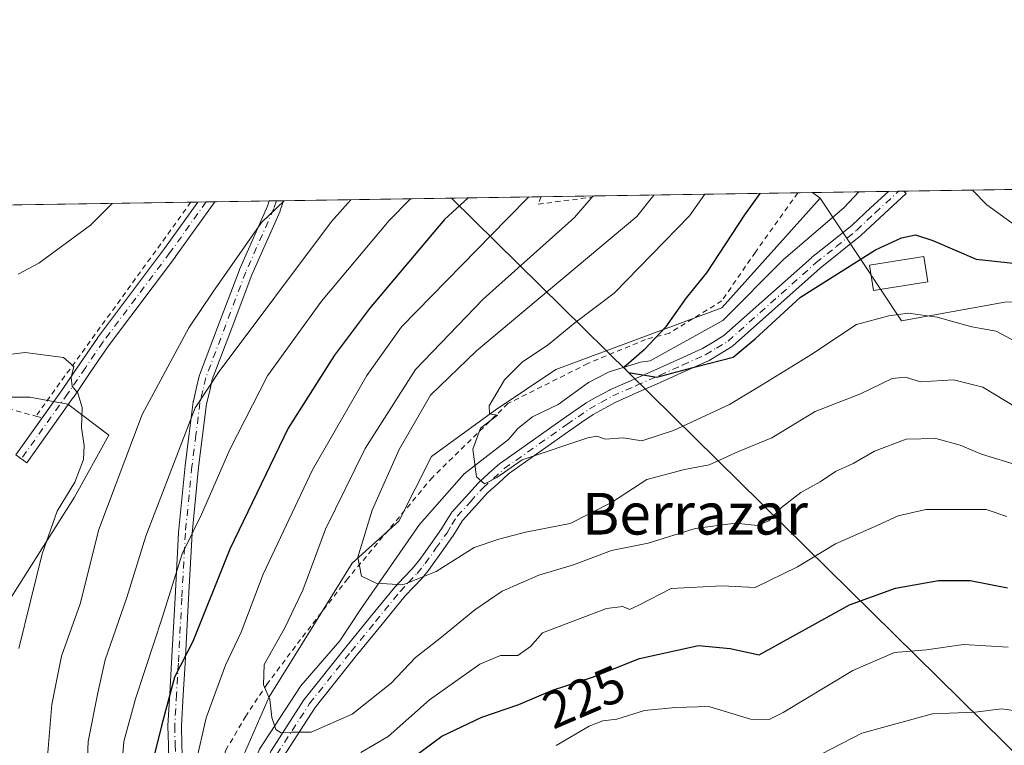
# Model space of a CAD drawing. Units: metres. Extents: x 603373 to 606798, y 4773170 to 4775536.
# Drawn here: x 604458 to 604647, y 4775397 to 4775536 of the extents above; entities that cross this region are included whole.
import ezdxf
from ezdxf.enums import TextEntityAlignment as Align

# ---------------------------------------------------------------- set-up
doc = ezdxf.new("R2010")
doc.units = ezdxf.units.M
doc.header["$MEASUREMENT"] = 0
doc.linetypes.add('DGN Style 2', pattern=[1.6480167562047852, 0.988810053722871, -0.6592067024819142])
doc.linetypes.add('DGN Style 4', pattern=[2.6384748266838614, 1.318413404963828, -0.6592067024819142, 0.001648016756204785, -0.6592067024819142])
for name, color, linetype, lineweight in [('Alambrada', 7, 'DGN Style 2', 0), ('Arbolado forestal CxS', 92, 'Continuous', 0), ('Camino Cxs', 7, 'Continuous', 0), ('Camino eje', 30, 'DGN Style 4', 13), ('Comarca CxS', 21, 'Continuous', 0), ('Comunidad Autónoma CxS', 142, 'Continuous', 0), ('Corriente natural lineal', 142, 'Continuous', 13), ('Curva de nivel maestra', 30, 'Continuous', 30), ('Curva de nivel normal', 30, 'Continuous', 0), ('Edificación Cxs', 1, 'Continuous', 13), ('Municipio CxS', 4, 'Continuous', 0), ('Pastizal CxS', 92, 'Continuous', 0), ('Prado CxS', 92, 'Continuous', 0), ('Provincia CxS', 1, 'Continuous', 0), ('Rótulo de curva de nivel directora', 7, 'Continuous', 0), ('Tendido', 6, 'Continuous', 0), ('Texto cartográfico', 7, 'Continuous', 0)]:
    doc.layers.add(name, color=color, linetype=linetype, lineweight=lineweight)
doc.styles.add('Style-Arial', font='txt')

# ---------------------------------------------------------------- blocks, each defined once
blk = doc.blocks.new('*U12')
at = {"layer": 'Arbolado forestal CxS', "color": 92, "linetype": 'Continuous', "lineweight": 0}
blk.add_polyline3d([(604647.1974999999, 4775481.8795, 202.4100999999937), (604627.3060999997, 4775478.280900001, 205.0825999999943), (604611.7100999998, 4775501.7959, 197.0727999999945), (604610.2116, 4775502.8979, 197.8570999999938), (604660.2789000003, 4775503.669500001, 204.4514999999956), (604656.3085000003, 4775486.571699999, 198.864499999996), (604658.9830999998, 4775482.1897, 199.8545000000013)], close=True, dxfattribs=at)
blk.add_polyline3d([(604450.0674999999, 4775463.6501, 245.7464999999939), (604459.9754999997, 4775463.6501, 246.1068999999989), (604467.2417000001, 4775462.3281, 245.6977999999945), (604475.1672999999, 4775456.381300001, 243.5445999999938), (604468.5625, 4775444.4871, 245.3181999999942), (604456.0122999996, 4775424.6633, 248.5426000000007)], dxfattribs=at)
blk = doc.blocks.new('*U22')
at = {"layer": 'Prado CxS', "color": 92, "linetype": 'Continuous', "lineweight": 0}
for points in [[(604456.0122999996, 4775424.6633, 248.5426000000007), (604468.5625, 4775444.4871, 245.3181999999942), (604475.1672999999, 4775456.381300001, 243.5445999999938), (604467.2417000001, 4775462.3281, 245.6977999999945), (604459.9754999997, 4775463.6501, 246.1068999999989), (604450.0674999999, 4775463.6501, 245.7464999999939)], [(604398.9278999995, 4775499.642000001, 218.1128999999928), (604610.2116, 4775502.8979, 197.8570999999938), (604611.7100999998, 4775501.7959, 197.0727999999945), (604592.8591, 4775480.801899999, 199.2948999999935), (604560.9672999998, 4775468.9409, 204.7887999999948), (604549.3004999999, 4775461.1601, 205.7804999999935), (604537.0667000003, 4775452.2773, 208.3752999999997), (604530.8224999999, 4775439.8463, 209.1478999999963), (604521.8627000004, 4775431.7751, 212.3359000000055), (604505.9146999996, 4775406.143300001, 215.4983999999968), (604492.5105, 4775375.454500001, 221.0231000000058), (604492.4024999999, 4775375.437700001, 221.1006000000052), (604483.7538999999, 4775385.677300001, 227.0776999999944), (604483.7538999999, 4775392.284299999, 227.317200000005), (604475.2008999997, 4775391.967499999, 233.4928999999975), (604461.0251000002, 4775390.077500001, 242.7946999999986), (604450.0670999996, 4775393.6063, 249.5959000000003)]]:
    blk.add_polyline3d(points, dxfattribs=at)
blk = doc.blocks.new('*U25')
at = {"layer": 'Pastizal CxS', "color": 92, "linetype": 'Continuous', "lineweight": 0}
blk.add_polyline3d([(604451.4798999997, 4775368.943700001, 248.8510999999999), (604492.4024999999, 4775375.437700001, 221.1006000000052), (604492.5105, 4775375.454500001, 221.0231000000058), (604505.9146999996, 4775406.143300001, 215.4983999999968), (604521.8627000004, 4775431.7751, 212.3359000000055), (604530.8224999999, 4775439.8463, 209.1478999999963), (604537.0667000003, 4775452.2773, 208.3752999999997), (604549.3004999999, 4775461.1601, 205.7804999999935), (604560.9672999998, 4775468.9409, 204.7887999999948), (604592.8591, 4775480.801899999, 199.2948999999935), (604611.7100999998, 4775501.7959, 197.0727999999945), (604627.3060999997, 4775478.280900001, 205.0825999999943), (604647.1974999999, 4775481.8795, 202.4100999999937)], dxfattribs=at)
blk = doc.blocks.new('*U32')
at = {"layer": 'Camino Cxs', "color": 7, "linetype": 'Continuous', "lineweight": 0}
for points in [[(604501.2911, 4775377.210100001, 220.776199999993), (604501.1772999996, 4775377.044299999, 220.9134000000049), (604500.7741, 4775376.544500001, 221.380799999999), (604500.7133, 4775376.475299999, 221.4521999999997), (604499.8783, 4775375.5953, 222.5062999999937), (604499.7225000003, 4775375.455700001, 222.7062000000006), (604499.5462999997, 4775375.342900001, 222.8966999999975), (604498.4763000002, 4775374.7729, 224.0607000000018), (604498.2855000002, 4775374.689900001, 224.2670999999973), (604498.0837000003, 4775374.638499999, 224.4467000000004), (604497.8762999997, 4775374.620100001, 224.5917000000045), (604496.1206999999, 4775374.6053, 226.0813999999955), (604495.9493000006, 4775374.615700001, 226.2223999999987), (604495.7807, 4775374.6489, 226.329899999997), (604495.6179000001, 4775374.7039, 226.4021999999968), (604495.4638999999, 4775374.780099999, 226.4372000000003), (604493.8174999999, 4775375.735900001, 226.5776999999944), (604493.6435000002, 4775375.856699999, 226.5602000000072), (604493.4914999995, 4775376.0043, 226.4847000000009), (604493.3655000003, 4775376.174699999, 226.3533000000025), (604492.8492999999, 4775377.0067, 225.6128999999928), (604490.5027000001, 4775380.819300001, 223.837400000004), (604488.8722999999, 4775383.475099999, 223.1828999999998), (604488.7927000001, 4775383.6261, 223.2163), (604488.7336999997, 4775383.7861, 223.2284000000073), (604487.3460999997, 4775388.4735, 223.2554999999993), (604487.3123000005, 4775388.616900001, 223.2804000000033), (604487.3051000005, 4775388.6623, 223.2853999999934), (604486.9773000004, 4775391.0023, 223.5102999999945), (604486.6870999997, 4775393.1349, 223.8463000000047), (604486.6756999996, 4775393.276699999, 223.882500000007), (604486.5805000003, 4775396.962099999, 224.650999999998), (604486.4905000003, 4775400.5527, 225.601800000004), (604486.4901000002, 4775400.585100001, 225.610400000005), (604486.4923, 4775400.660300001, 225.6278000000021), (604486.8422999998, 4775406.7105, 226.4043999999994), (604487.1923000002, 4775412.717900001, 227.5372999999963), (604487.8620999996, 4775425.170299999, 230.1707000000024), (604488.5371000003, 4775437.645300001, 232.4765000000043), (604488.5415000003, 4775437.703299999, 232.4873999999982), (604489.8065, 4775450.4783, 235.8475000000035), (604489.8104999998, 4775450.513499999, 235.8607000000048), (604490.5805000003, 4775456.5931, 238.0108000000037), (604491.3552999999, 4775462.742699999, 242.438599999994), (604491.3649000004, 4775462.8059, 242.4545999999973), (604491.3788999999, 4775462.874299999, 242.4695999999967), (604491.9241000004, 4775465.2203, 243.0522999999957), (604492.4993000003, 4775467.681100001, 243.8203000000067), (604492.5465000002, 4775467.837300001, 243.769100000005), (604496.3942999998, 4775478.0101, 241.2826999999961), (604500.2093000002, 4775488.090299999, 244.0130000000063), (604500.2367000004, 4775488.1567, 243.986699999994), (604505.6196999997, 4775500.3057, 241.4983000000066), (604505.9402999999, 4775501.291099999, 241.5791000000027), (604508.6875, 4775501.3334, 241.1278000000021), (604508.5516999997, 4775500.913899999, 241.0157999999938), (604508.0713000001, 4775499.437899999, 240.6554999999935), (604508.0566999996, 4775499.395500001, 240.6459999999934), (604508.0236999998, 4775499.3135, 240.6284000000014), (604502.6283, 4775487.136499999, 242.6858999999968), (604498.8261000002, 4775477.090100001, 240.2949999999983), (604495.0115, 4775467.005700001, 240.2216999999946), (604494.4562999997, 4775464.630100001, 239.726999999999), (604493.9265000002, 4775462.351100001, 239.2946999999986), (604493.1599000003, 4775456.267300001, 235.3331999999937), (604492.3920999998, 4775450.204299999, 233.2823999999964), (604491.1316999998, 4775437.4759, 230.9686999999976), (604490.4583000002, 4775425.030099999, 228.623900000006), (604489.7880999995, 4775412.5723, 225.8733999999968), (604489.4379000004, 4775406.559900001, 224.6110000000044), (604489.0910999998, 4775400.563899999, 223.726999999999), (604489.1797000002, 4775397.028100001, 222.8619000000035), (604489.2729000002, 4775393.414899999, 222.1695000000036), (604489.5528999995, 4775391.358100001, 221.8242999999929), (604489.8664999995, 4775389.1187, 221.5752000000066), (604491.1778999995, 4775384.688899999, 220.9888000000064), (604492.7176999999, 4775382.1809, 220.3956000000035), (604495.0610999997, 4775378.373500001, 222.6377999999968), (604495.4036999998, 4775377.8213, 222.6450000000041), (604496.4600999998, 4775377.208100001, 222.2881999999954), (604497.5352999996, 4775377.217300001, 221.3956000000035), (604498.1375000002, 4775377.538100001, 220.954700000002), (604498.7911, 4775378.2269, 220.8972000000067), (604499.0417, 4775378.537699999, 220.8763000000035), (604502.7263000002, 4775387.0847, 220.2875000000058), (604502.7583, 4775387.1533, 220.2796999999992), (604503.3925000001, 4775388.4165, 220.0877000000037), (604503.9999000002, 4775389.636299999, 219.7929000000004), (604505.0702999998, 4775392.539100001, 218.8325999999943), (604506.1799, 4775395.558499999, 218.6343000000052), (604506.2742999997, 4775395.7601, 218.5519000000059), (604506.3073000005, 4775395.814099999, 218.5197000000044), (604512.5922999998, 4775405.569300001, 215.7810999999929), (604512.6693000002, 4775405.676300001, 215.9305000000022), (604520.6379000006, 4775415.655900001, 225.4627999999939), (604525.3268999998, 4775421.420700001, 225.9214000000065), (604530.0482999999, 4775427.2183, 221.5175000000018), (604530.1067000004, 4775427.284499999, 221.4925999999978), (604531.7481000006, 4775429.015900001, 219.9986999999965), (604533.3579000002, 4775430.7039, 217.6122000000032), (604534.8246999999, 4775432.517300001, 216.9190999999992), (604536.8914999999, 4775435.4147, 219.9682999999932), (604538.9911000002, 4775438.3639, 222.2710999999981), (604539.9244999997, 4775439.878900001, 221.8469000000041), (604540.9156999999, 4775441.4757, 221.4177999999956), (604541.0242999997, 4775441.625700001, 221.4100999999937), (604541.0573000005, 4775441.6635, 221.4198999999935), (604543.5926999999, 4775444.458900001, 222.5709000000061), (604546.0330999997, 4775447.144300001, 222.5151999999944), (604546.1255000001, 4775447.236300001, 222.5084999999963), (604548.1250999998, 4775449.0361, 220.7356), (604550.2046999997, 4775450.910700001, 216.4140999999945), (604550.2395000001, 4775450.9409, 216.3579999999929), (604550.3265000005, 4775451.007900001, 216.2271000000037), (604562.3617000004, 4775459.486500001, 220.1882000000041), (604564.5126999998, 4775460.970699999, 214.7333000000072), (604566.7083000002, 4775462.481100001, 210.649900000004), (604566.8047000002, 4775462.541300001, 210.5004999999946), (604568.9933000002, 4775463.756300001, 209.0816999999952), (604571.2521000003, 4775465.015699999, 207.9501000000018), (604571.3635, 4775465.070900001, 207.8868999999977), (604575.8833, 4775467.0507, 205.2897999999986), (604580.3570999998, 4775469.0131, 208.9967000000033), (604584.7459000006, 4775470.990300001, 209.9437999999937), (604589.1299000002, 4775472.9683, 207.5540000000037), (604591.1442999998, 4775474.183499999, 205.9603000000061), (604593.2515000004, 4775475.4517, 205.6729999999952), (604610.0311000004, 4775490.376499999, 203.0044000000053), (604610.0595000006, 4775490.400900001, 202.9789000000019), (604610.0831000004, 4775490.420299999, 202.9573999999993), (604613.9833000004, 4775493.5405, 203.6015000000043), (604617.8539000005, 4775496.634099999, 212.2832000000053), (604621.4101, 4775499.962300001, 213.4290000000037), (604624.8355, 4775503.123299999, 212.0190000000002), (604627.7860000003, 4775503.1687, 211.3435999999929), (604628.2149, 4775502.7039, 211.3187000000034), (604623.1801000005, 4775498.0579, 214.2667999999976), (604619.5935000004, 4775494.7009, 213.1723999999958), (604619.5406999999, 4775494.654300001, 213.1111999999994), (604619.5169000002, 4775494.634500001, 213.0835999999981), (604615.6070999998, 4775491.5099, 205.8467999999993), (604611.7336999997, 4775488.4111, 201.6379000000015), (604594.8891000003, 4775473.428900001, 205.0801000000065), (604594.8607000001, 4775473.404300001, 205.0739000000031), (604594.6955000004, 4775473.2863, 205.0391999999993), (604592.4861000003, 4775471.956700001, 204.4728999999934), (604590.3958999999, 4775470.695699999, 206.9005000000034), (604590.2698999997, 4775470.630100001, 207.0657000000065), (604585.8145000003, 4775468.619899999, 212.0246000000043), (604581.4133000001, 4775466.6373, 212.4909000000043), (604576.9271, 4775464.669500001, 207.2810000000027), (604572.4638999999, 4775462.714500001, 211.0166000000027), (604570.2571, 4775461.484099999, 211.5706999999966), (604568.1305000001, 4775460.303900001, 211.0495999999985), (604565.9877000004, 4775458.829500001, 214.2400000000052), (604563.8487, 4775457.353700001, 220.4735999999975), (604551.8876999998, 4775448.927300001, 215.9872999999934), (604549.8652999997, 4775447.1041, 220.5672999999952), (604547.9133000001, 4775445.3475, 226.2534000000014), (604545.5176999997, 4775442.711300001, 227.6006000000052), (604543.0625, 4775440.0043, 227.3160999999964), (604542.1359000001, 4775438.511499999, 228.6147000000055), (604541.1819000002, 4775436.963099999, 228.1836000000039), (604541.1343, 4775436.8913, 228.0840000000026), (604539.0088999998, 4775433.9057, 224.2535999999964), (604536.9184999998, 4775430.975299999, 221.3496000000014), (604536.8709000006, 4775430.912500001, 221.3113000000012), (604535.3384999996, 4775429.0185, 221.4459999999963), (604535.2758999999, 4775428.947899999, 221.5022000000026), (604533.6322999997, 4775427.224500001, 224.0028000000021), (604532.0273000002, 4775425.531300001, 225.4631999999983), (604527.3435000004, 4775419.7795, 232.321299999996), (604522.6623000001, 4775414.024499999, 230.1110999999946), (604514.7423, 4775404.1055, 220.0354999999981), (604508.5708999997, 4775394.526699999, 217.440499999997), (604507.5100999996, 4775391.641100001, 217.9621000000043), (604506.4149000002, 4775388.670499999, 219.4489999999932), (604506.3589000005, 4775388.5405, 219.5041999999958), (604505.7178999997, 4775387.253699999, 220.0169000000024), (604505.0988999996, 4775386.0209, 220.4505999999965), (604501.3589000005, 4775377.3455, 220.6723999999958)], [(604468.3280999997, 4775463.579500001, 247.497000000003), (604459.3831000002, 4775451.0547, 249.6858000000066), (604457.2673000004, 4775452.5657, 248.8225999999995), (604466.2037000004, 4775465.078700001, 246.3552999999956), (604469.5705000004, 4775470.026699999, 245.5022999999928), (604472.9556999998, 4775474.996900001, 244.4008999999933), (604472.9907000001, 4775475.0459, 244.3965999999928), (604485.8268999998, 4775492.1391, 243.0976999999984), (604492.2325999998, 4775501.0799, 243.1872000000003), (604495.4665999999, 4775501.129699999, 243.1907999999967), (604487.9319000002, 4775490.613100001, 243.4882000000071), (604487.9146999996, 4775490.589500001, 243.480899999995), (604475.0877, 4775473.508500001, 244.7513000000035), (604471.7197000004, 4775468.5635, 246.7523999999976), (604468.3448999999, 4775463.603900001, 247.4970999999932)]]:
    blk.add_polyline3d(points, close=True, dxfattribs=at)

msp = doc.modelspace()

# ---------------------------------------------------------------- linework, layer by layer
at = {"layer": 'Alambrada', "color": 7, "linetype": 'DGN Style 2', "lineweight": 0, "extrusion": (0.04938201549344381, 0.06806359442122527, 0.9964581093353941), "elevation": 355130.6734290727, "flags": 128}
msp.add_lwpolyline([(2315121.328540431, -4205343.641173018), (2315121.328540431, -4205292.733012287)], dxfattribs=at)
at = {"layer": 'Alambrada', "color": 7, "linetype": 'DGN Style 2', "lineweight": 0, "extrusion": (0.1659339303281663, -0.04505490821488132, 0.9851070936764166), "elevation": -114613.9134859313, "flags": 128}
msp.add_lwpolyline([(4766987.15721365, 658094.6931821682), (4766987.15721365, 658093.1048548681)], dxfattribs=at)
at = {"layer": 'Alambrada', "color": 7, "linetype": 'DGN Style 2', "lineweight": 0}
for points in [[(604607.4233999997, 4775502.855000001, 201.1245000000054), (604607.4200999998, 4775502.850099999, 201.125), (604599.2801000001, 4775491.470100001, 208.8776000000071), (604592.8201000001, 4775482.110099999, 210.2692999999999), (604582.7801000001, 4775475.9301, 206.0593999999983), (604578.2100999998, 4775474.720100001, 203.6704999999929), (604567.1001000004, 4775470.100099999, 204.7529000000068), (604551.7600999996, 4775462.4301, 206.1199999999953), (604537.2801000001, 4775448.2601, 209.4501000000018), (604521.0100999996, 4775428.8301, 213.096000000005), (604511.9600999998, 4775417.1801, 214.2997999999934), (604505.5500999996, 4775408.630100001, 215.9263999999966), (604501.4200999998, 4775402.460100001, 220.5200999999943), (604497.5701000001, 4775395.890100001, 221.7845999999991), (604496.7200999996, 4775392.1501, 219.1542000000045), (604495.4600999998, 4775384.050100001, 220.4566999999952), (604494.1501000002, 4775379.2601, 222.6230999999971)], [(604558.1218999998, 4775502.0952, 232.3439000000071), (604558.1201, 4775502.090100001, 232.3288999999932), (604557.6001000004, 4775500.6601, 228.2572999999975), (604567.8901000004, 4775502.030099999, 231.7747999999993), (604568.4200999998, 4775502.2401, 230.8561999999947), (604568.4537000004, 4775502.2544, 230.797900000005)], [(604410.5784, 4775499.821599999, 223.2143000000069), (604410.5701000001, 4775499.8101, 223.206600000005), (604401.0500999996, 4775486.630100001, 231.5216999999975), (604390.1601, 4775474.920100001, 235.1891999999934), (604382.6700999998, 4775469.6601, 237.5282000000007), (604381.1401000004, 4775468.7601, 238.1668999999966), (604379.1501000002, 4775464.590100001, 236.8779000000068), (604379.1700999998, 4775463.1501, 235.5239000000001), (604379.7600999996, 4775461.2301, 236.8555999999953), (604380.8901000004, 4775459.970100001, 238.1947999999975), (604386.8300999999, 4775460.0601, 238.2174999999988), (604397.5000999998, 4775461.290100001, 239.6818999999959), (604399.9401000004, 4775461.520099999, 239.0987000000023), (604407.6700999998, 4775462.190099999, 239.1103000000003), (604423.8000999996, 4775463.590100001, 248.3819999999978), (604435.3000999996, 4775463.920100001, 248.8638999999966), (604447.8101000005, 4775463.630100001, 247.7681000000011), (604461.1300999997, 4775460.0001, 247.0669999999955)]]:
    msp.add_polyline3d(points, dxfattribs=at)
at = {"layer": 'Arbolado forestal CxS', "color": 92, "linetype": 'Continuous', "lineweight": 0, "extrusion": (-0.09344707233791193, -0.001439600717197912, 0.9956232079563274), "elevation": -63178.63851194493, "flags": 128}
msp.add_lwpolyline([(-4765623.084259858, 675158.2800139604), (-4765623.084259858, 675163.9724007645)], dxfattribs=at)
at = {"layer": 'Arbolado forestal CxS', "color": 92, "linetype": 'Continuous', "lineweight": 0, "extrusion": (-0.008820343057807675, -0.0001357323921265317, 0.9999610908055674), "elevation": -5783.732415204683, "flags": 128}
msp.add_lwpolyline([(604603.0572060931, 4775502.382250377), (604605.0067819675, 4775502.412250377)], dxfattribs=at)
at = {"layer": 'Arbolado forestal CxS', "color": 92, "linetype": 'Continuous', "lineweight": 0, "extrusion": (0.02366172960574113, 0.0003639902466570907, 0.9997199558192111), "elevation": 16242.17816385692, "flags": 128}
msp.add_lwpolyline([(4765638.297093457, -677813.9627658492), (4765638.297093457, -677814.9642647557)], dxfattribs=at)
at = {"layer": 'Arbolado forestal CxS', "color": 92, "linetype": 'Continuous', "lineweight": 0, "extrusion": (0.1602565181620813, 0.002469167708611181, 0.9870723132564266), "elevation": 108881.9670136417, "flags": 128}
msp.add_lwpolyline([(4765621.676493319, -669328.0710181022), (4765621.676493319, -669341.4336310956)], dxfattribs=at)
at = {"layer": 'Arbolado forestal CxS', "color": 92, "linetype": 'Continuous', "lineweight": 0, "extrusion": (-0.4276581132429313, -0.006590568484246278, 0.9039165351870441), "elevation": -289876.3509157751, "flags": 128}
msp.add_lwpolyline([(-4765619.480796768, 613079.0050304717), (-4765619.480796769, 613100.3641841926)], dxfattribs=at)
at = {"layer": 'Arbolado forestal CxS', "color": 92, "linetype": 'Continuous', "lineweight": 0, "extrusion": (0.3130048640982253, -0.2301745918825389, 0.921437796219885), "elevation": -909771.1804270414, "flags": 128}
msp.add_lwpolyline([(4205437.720803441, 2158145.373090281), (4205437.720803441, 2158143.354177341)], dxfattribs=at)
at = {"layer": 'Arbolado forestal CxS', "color": 92, "linetype": 'Continuous', "lineweight": 0, "extrusion": (0.1026884557531164, 0.001583244101221646, 0.9947123073497965), "elevation": 69844.08663743372, "flags": 128}
msp.add_lwpolyline([(4765614.665914073, -674551.8026329085), (4765614.665914072, -674560.8084172737)], dxfattribs=at)
at = {"layer": 'Arbolado forestal CxS', "color": 92, "linetype": 'Continuous', "lineweight": 0}
for points in [[(604611.7100999998, 4775501.7959, 197.0727999999945), (604627.3060999997, 4775478.280900001, 205.0825999999943), (604647.1974999999, 4775481.8795, 202.4100999999937), (604658.9830999998, 4775482.1897, 199.8545000000013)], [(604450.0674999999, 4775463.6501, 245.7464999999939), (604459.9754999997, 4775463.6501, 246.1068999999989), (604467.2417000001, 4775462.3281, 245.6977999999945), (604475.1672999999, 4775456.381300001, 243.5445999999938), (604468.5625, 4775444.4871, 245.3181999999942), (604456.0122999996, 4775424.6633, 248.5426000000007)]]:
    msp.add_polyline3d(points, dxfattribs=at)
at = {"layer": 'Camino Cxs', "color": 7, "linetype": 'Continuous', "lineweight": 0, "extrusion": (0.2230798538279141, 0.00344002356098368, 0.9747941039286278), "elevation": 151514.1380322387, "flags": 128}
msp.add_lwpolyline([(4765612.864880066, -661043.7234354857), (4765612.864880065, -661046.7506909706)], dxfattribs=at)
at = {"layer": 'Camino Cxs', "color": 7, "linetype": 'Continuous', "lineweight": 0, "extrusion": (0.1620656750886841, 0.002495405569183043, 0.986776818692603), "elevation": 110124.8604830517, "flags": 128}
msp.add_lwpolyline([(4765628.522368526, -668952.4448026072), (4765628.522368526, -668955.2291461241)], dxfattribs=at)
at = {"layer": 'Camino Cxs', "color": 7, "linetype": 'Continuous', "lineweight": 0, "extrusion": (-0.001112906891298922, -1.717193944786016e-05, 0.9999993805714961), "elevation": -511.5611374098102, "flags": 128}
msp.add_lwpolyline([(604492.1288941161, 4775501.071719593), (604495.3628961201, 4775501.121619591)], dxfattribs=at)
at = {"layer": 'Camino Cxs', "color": 7, "linetype": 'Continuous', "lineweight": 0}
for points in [[(604506.3073000005, 4775395.814099999, 218.5197000000044), (604512.5922999998, 4775405.569300001, 215.7810999999929), (604512.6693000002, 4775405.676300001, 215.9305000000022), (604520.6379000006, 4775415.655900001, 225.4627999999939), (604525.3268999998, 4775421.420700001, 225.9214000000065), (604530.0482999999, 4775427.2183, 221.5175000000018), (604530.1067000004, 4775427.284499999, 221.4925999999978), (604531.7481000006, 4775429.015900001, 219.9986999999965), (604533.3579000002, 4775430.7039, 217.6122000000032), (604534.8246999999, 4775432.517300001, 216.9190999999992), (604536.8914999999, 4775435.4147, 219.9682999999932), (604538.9911000002, 4775438.3639, 222.2710999999981), (604539.9244999997, 4775439.878900001, 221.8469000000041), (604540.9156999999, 4775441.4757, 221.4177999999956), (604541.0242999997, 4775441.625700001, 221.4100999999937), (604541.0573000005, 4775441.6635, 221.4198999999935), (604543.5926999999, 4775444.458900001, 222.5709000000061), (604546.0330999997, 4775447.144300001, 222.5151999999944), (604546.1255000001, 4775447.236300001, 222.5084999999963), (604548.1250999998, 4775449.0361, 220.7356), (604550.2046999997, 4775450.910700001, 216.4140999999945), (604550.2395000001, 4775450.9409, 216.3579999999929), (604550.3265000005, 4775451.007900001, 216.2271000000037), (604562.3617000004, 4775459.486500001, 220.1882000000041), (604564.5126999998, 4775460.970699999, 214.7333000000072), (604566.7083000002, 4775462.481100001, 210.649900000004), (604566.8047000002, 4775462.541300001, 210.5004999999946), (604568.9933000002, 4775463.756300001, 209.0816999999952), (604571.2521000003, 4775465.015699999, 207.9501000000018), (604571.3635, 4775465.070900001, 207.8868999999977), (604575.8833, 4775467.0507, 205.2897999999986), (604580.3570999998, 4775469.0131, 208.9967000000033), (604584.7459000006, 4775470.990300001, 209.9437999999937), (604589.1299000002, 4775472.9683, 207.5540000000037), (604591.1442999998, 4775474.183499999, 205.9603000000061), (604593.2515000004, 4775475.4517, 205.6729999999952), (604610.0311000004, 4775490.376499999, 203.0044000000053), (604610.0595000006, 4775490.400900001, 202.9789000000019), (604610.0831000004, 4775490.420299999, 202.9573999999993), (604613.9833000004, 4775493.5405, 203.6015000000043), (604617.8539000005, 4775496.634099999, 212.2832000000053), (604621.4101, 4775499.962300001, 213.4290000000037), (604624.8354000002, 4775503.123199999, 212.0190000000002)], [(604627.7860000003, 4775503.1687, 211.3435999999929), (604628.2149, 4775502.7039, 211.3187000000034), (604623.1801000005, 4775498.0579, 214.2667999999976), (604619.5935000004, 4775494.7009, 213.1723999999958), (604619.5406999999, 4775494.654300001, 213.1111999999994), (604619.5169000002, 4775494.634500001, 213.0835999999981), (604615.6070999998, 4775491.5099, 205.8467999999993), (604611.7336999997, 4775488.4111, 201.6379000000015), (604594.8891000003, 4775473.428900001, 205.0801000000065), (604594.8607000001, 4775473.404300001, 205.0739000000031), (604594.6955000004, 4775473.2863, 205.0391999999993), (604592.4861000003, 4775471.956700001, 204.4728999999934), (604590.3958999999, 4775470.695699999, 206.9005000000034), (604590.2698999997, 4775470.630100001, 207.0657000000065), (604585.8145000003, 4775468.619899999, 212.0246000000043), (604581.4133000001, 4775466.6373, 212.4909000000043), (604576.9271, 4775464.669500001, 207.2810000000027), (604572.4638999999, 4775462.714500001, 211.0166000000027), (604570.2571, 4775461.484099999, 211.5706999999966), (604568.1305000001, 4775460.303900001, 211.0495999999985), (604565.9877000004, 4775458.829500001, 214.2400000000052), (604563.8487, 4775457.353700001, 220.4735999999975), (604551.8876999998, 4775448.927300001, 215.9872999999934), (604549.8652999997, 4775447.1041, 220.5672999999952), (604547.9133000001, 4775445.3475, 226.2534000000014), (604545.5176999997, 4775442.711300001, 227.6006000000052), (604543.0625, 4775440.0043, 227.3160999999964), (604542.1359000001, 4775438.511499999, 228.6147000000055), (604541.1819000002, 4775436.963099999, 228.1836000000039), (604541.1343, 4775436.8913, 228.0840000000026), (604539.0088999998, 4775433.9057, 224.2535999999964), (604536.9184999998, 4775430.975299999, 221.3496000000014), (604536.8709000006, 4775430.912500001, 221.3113000000012), (604535.3384999996, 4775429.0185, 221.4459999999963), (604535.2758999999, 4775428.947899999, 221.5022000000026), (604533.6322999997, 4775427.224500001, 224.0028000000021), (604532.0273000002, 4775425.531300001, 225.4631999999983), (604527.3435000004, 4775419.7795, 232.321299999996), (604522.6623000001, 4775414.024499999, 230.1110999999946), (604514.7423, 4775404.1055, 220.0354999999981), (604508.5708999997, 4775394.526699999, 217.440499999997)], [(604486.6756999996, 4775393.276699999, 223.882500000007), (604486.5805000003, 4775396.962099999, 224.650999999998), (604486.4905000003, 4775400.5527, 225.601800000004), (604486.4901000002, 4775400.585100001, 225.610400000005), (604486.4923, 4775400.660300001, 225.6278000000021), (604486.8422999998, 4775406.7105, 226.4043999999994), (604487.1923000002, 4775412.717900001, 227.5372999999963), (604487.8620999996, 4775425.170299999, 230.1707000000024), (604488.5371000003, 4775437.645300001, 232.4765000000043), (604488.5415000003, 4775437.703299999, 232.4873999999982), (604489.8065, 4775450.4783, 235.8475000000035), (604489.8104999998, 4775450.513499999, 235.8607000000048), (604490.5805000003, 4775456.5931, 238.0108000000037), (604491.3552999999, 4775462.742699999, 242.438599999994), (604491.3649000004, 4775462.8059, 242.4545999999973), (604491.3788999999, 4775462.874299999, 242.4695999999967), (604491.9241000004, 4775465.2203, 243.0522999999957), (604492.4993000003, 4775467.681100001, 243.8203000000067), (604492.5465000002, 4775467.837300001, 243.769100000005), (604496.3942999998, 4775478.0101, 241.2826999999961), (604500.2093000002, 4775488.090299999, 244.0130000000063), (604500.2367000004, 4775488.1567, 243.986699999994), (604505.6196999997, 4775500.3057, 241.4983000000066), (604505.9402999999, 4775501.291099999, 241.5791000000027)], [(604508.6875, 4775501.3334, 241.1278000000021), (604508.5516999997, 4775500.913899999, 241.0157999999938), (604508.0713000001, 4775499.437899999, 240.6554999999935), (604508.0566999996, 4775499.395500001, 240.6459999999934), (604508.0236999998, 4775499.3135, 240.6284000000014), (604502.6283, 4775487.136499999, 242.6858999999968), (604498.8261000002, 4775477.090100001, 240.2949999999983), (604495.0115, 4775467.005700001, 240.2216999999946), (604494.4562999997, 4775464.630100001, 239.726999999999), (604493.9265000002, 4775462.351100001, 239.2946999999986), (604493.1599000003, 4775456.267300001, 235.3331999999937), (604492.3920999998, 4775450.204299999, 233.2823999999964), (604491.1316999998, 4775437.4759, 230.9686999999976), (604490.4583000002, 4775425.030099999, 228.623900000006), (604489.7880999995, 4775412.5723, 225.8733999999968), (604489.4379000004, 4775406.559900001, 224.6110000000044), (604489.0910999998, 4775400.563899999, 223.726999999999), (604489.1797000002, 4775397.028100001, 222.8619000000035), (604489.2729000002, 4775393.414899999, 222.1695000000036), (604489.5528999995, 4775391.358100001, 221.8242999999929), (604489.8664999995, 4775389.1187, 221.5752000000066), (604491.1778999995, 4775384.688899999, 220.9888000000064), (604492.7176999999, 4775382.1809, 220.3956000000035), (604494.2625000002, 4775379.671, 222.3010000000068)], [(604462.3417999997, 4775459.6711, 246.7854999999981), (604466.2037000004, 4775465.078700001, 246.3552999999956), (604469.5705000004, 4775470.026699999, 245.5022999999928), (604472.9556999998, 4775474.996900001, 244.4008999999933), (604472.9907000001, 4775475.0459, 244.3965999999928), (604485.8268999998, 4775492.1391, 243.0976999999984), (604492.2325999998, 4775501.079800001, 243.1872000000003)], [(604495.4665999999, 4775501.129699999, 243.1907999999967), (604487.9319000002, 4775490.613100001, 243.4882000000071), (604487.9146999996, 4775490.589500001, 243.480899999995), (604475.0877, 4775473.508500001, 244.7513000000035), (604471.7197000004, 4775468.5635, 246.7523999999976), (604468.3448999999, 4775463.603900001, 247.4970999999932), (604468.3280999997, 4775463.579500001, 247.497000000003)], [(604468.3280999997, 4775463.579500001, 247.497000000003), (604459.3831000002, 4775451.0547, 249.6858000000066), (604457.2673000004, 4775452.5657, 248.8225999999995), (604462.3417999997, 4775459.6711, 246.7854999999981)]]:
    msp.add_polyline3d(points, dxfattribs=at)
at = {"layer": 'Camino eje', "color": 30, "linetype": 'DGN Style 4', "lineweight": 13}
for points in [[(604507.4001000002, 4775395.110099999, 217.3463999999949), (604513.6851000005, 4775404.8651, 217.8010000000068), (604521.6501000002, 4775414.840100001, 227.9141999999993), (604526.3350999998, 4775420.600099999, 229.1757999999973), (604531.0500999996, 4775426.390100001, 223.6962000000058), (604532.6901000004, 4775428.120100001, 222.7287000000069), (604534.3350999998, 4775429.845100001, 219.9351000000024), (604535.8601000002, 4775431.7301, 219.4989999999962), (604537.9501, 4775434.6601, 222.1996000000072), (604540.0751, 4775437.645099999, 225.664499999999), (604541.0301000001, 4775439.1951, 225.2314000000042), (604542.0201000003, 4775440.790100001, 224.8034999999945), (604544.5551000005, 4775443.585100001, 225.0283999999956), (604546.9951, 4775446.270099999, 224.9419999999955), (604548.9951, 4775448.0701, 220.7513000000035), (604551.0751, 4775449.9451, 216.3426000000036), (604563.1051000003, 4775458.420100001, 220.9302000000025), (604565.2500999998, 4775459.9001, 214.7167000000045), (604567.4451000001, 4775461.4101, 210.2740999999951), (604569.6250999998, 4775462.620100001, 210.3371000000043), (604571.8850999996, 4775463.880100001, 209.394100000005), (604576.4051000001, 4775465.860099999, 206.3534999999974), (604580.8850999996, 4775467.825099999, 211.0641999999934), (604585.2801000001, 4775469.8051, 211.0837999999931), (604589.7351000002, 4775471.815099999, 207.3653000000049), (604591.8151000004, 4775473.0701, 205.3046999999933), (604594.0251000002, 4775474.4001, 205.2707999999984), (604610.8951000003, 4775489.405099999, 202.1950999999972), (604614.7950999998, 4775492.5251, 204.6552999999985), (604618.7050999999, 4775495.6501, 212.5852000000014), (604622.2950999998, 4775499.0101, 214.4379999999946), (604626.7850000003, 4775503.1533, 211.5561000000016)], [(604507.3141999999, 4775501.3123, 241.2348999999958), (604506.8350999998, 4775499.840100001, 241.0363999999972), (604501.4250999996, 4775487.630100001, 243.3617999999988), (604497.6101000002, 4775477.550100001, 240.5641000000033), (604493.7651000004, 4775467.3851, 242.0806000000011), (604493.1901000004, 4775464.925100001, 241.6772999999957), (604492.6451000003, 4775462.5801, 241.3871999999974), (604491.8701, 4775456.4301, 236.5889000000025), (604491.1001000004, 4775450.350099999, 234.5485000000044), (604489.8350999998, 4775437.575099999, 231.7262999999948), (604489.1601, 4775425.100099999, 229.3972999999969), (604488.4901000002, 4775412.645099999, 226.6910000000062), (604488.1401000004, 4775406.6351, 225.4668999999994), (604487.7901, 4775400.585100001, 224.6392000000051), (604487.8800999997, 4775396.995100001, 223.6584000000003), (604487.9751000004, 4775393.3101, 222.9082999999955)], [(604493.8494999995, 4775501.104800001, 243.2311999999947), (604486.8750999998, 4775491.370100001, 243.2406000000047), (604474.0301000001, 4775474.265100001, 244.5647000000026), (604470.6451000003, 4775469.295100001, 246.0627999999997), (604467.2701000003, 4775464.335100001, 246.6873000000051), (604458.3251, 4775451.8101, 249.1560000000027)]]:
    msp.add_polyline3d(points, dxfattribs=at)
at = {"layer": 'Comarca CxS', "color": 21, "linetype": 'Continuous', "lineweight": 0, "flags": 128}
msp.add_lwpolyline([(603476.3586312324, 4773171.313489708), (603407.9700007944, 4773170.259982232), (603402.4150822642, 4773536.092400757), (603394.3828544645, 4774065.073934145), (603372.8400007939, 4775483.829982211), (603383.4667513362, 4775483.993740803), (605861.1872700165, 4775522.17549916), (606712.4018168221, 4775535.292744583), (606762.1900008209, 4775536.05998221), (606773.4541807432, 4774818.140733131), (606792.8629999993, 4773581.1278), (606793.2211000003, 4773558.301999999), (606798.4900008203, 4773222.489982233), (606046.3709926246, 4773210.903802002), (604703.661203723, 4773190.219752654), (604656.6908999992, 4773189.4963)], close=True, dxfattribs=at)
at = {"layer": 'Comunidad Autónoma CxS', "color": 142, "linetype": 'Continuous', "lineweight": 0, "flags": 128}
msp.add_lwpolyline([(603476.3586312324, 4773171.313489708), (603407.9700007944, 4773170.259982232), (603402.4150822642, 4773536.092400757), (603394.3828544645, 4774065.073934145), (603372.8400007939, 4775483.829982211), (603383.4667513362, 4775483.993740803), (605861.1872700165, 4775522.17549916), (606712.4018168221, 4775535.292744583), (606762.1900008209, 4775536.05998221), (606773.4541807432, 4774818.140733131), (606792.8629999993, 4773581.1278), (606793.2211000003, 4773558.301999999), (606798.4900008203, 4773222.489982233), (606046.3709926246, 4773210.903802002), (604703.661203723, 4773190.219752654), (604656.6908999992, 4773189.4963)], close=True, dxfattribs=at)
at = {"layer": 'Corriente natural lineal', "color": 142, "linetype": 'Continuous', "lineweight": 13}
for points in [[(604655.5721000005, 4775492.004699999, 199.2281999999977), (604643.7121000001, 4775500.524300001, 195.747000000003), (604640.9742000002, 4775503.372, 195.3160000000062)], [(604496.5812999997, 4775376.911699999, 219.4275000000052), (604504.0519000003, 4775396.1007, 216.3371999999945), (604511.9895000001, 4775408.271500001, 213.7029999999941), (604519.5100999996, 4775416.902100001, 212.1094000000012), (604523.4671, 4775422.908299999, 211.0571999999956), (604534.7912999997, 4775439.206700001, 207.8806000000041), (604543.3636999996, 4775448.943499999, 205.850099999996), (604551.9049000005, 4775455.524900001, 204.3996999999945), (604553.6709000003, 4775457.613500001, 204.2578999999969), (604556.4830999998, 4775459.888900001, 203.7323000000033), (604561.4249, 4775462.2117, 202.9501000000018), (604567.2084999997, 4775466.488500001, 202.5580999999947), (604571.2153000003, 4775468.477499999, 201.9587999999931), (604577.2518999996, 4775470.391899999, 201.3640000000014), (604579.0815000003, 4775470.593699999, 201.0283999999956), (604592.9996999997, 4775478.3651, 198.9477000000043), (604604.6414999999, 4775490.006899999, 197.380799999999), (604616.3321000002, 4775500.0211, 197.0690000000031), (604619.1686000006, 4775503.035900001, 196.9321999999956)]]:
    msp.add_polyline3d(points, dxfattribs=at)
at = {"layer": 'Curva de nivel maestra', "color": 30, "linetype": 'Continuous', "lineweight": 30, "flags": 128}
for points, elevation in [([(604600.1107000001, 4775502.7423), (604597.1699999999, 4775498.600099999), (604589.8899999997, 4775487.4901), (604586.0099999999, 4775482.700099999), (604582.0099999999, 4775477.050100001), (604577.9400000004, 4775472.7601), (604574.0199999996, 4775469.3301), (604574.9400000004, 4775468.380100001), (604580.3399999999, 4775467.460100001), (604588.0099999999, 4775469.540100001), (604594.9800000006, 4775471.300100001), (604599.2199999997, 4775474.850099999), (604607.9699999997, 4775482.8201), (604622.3300000001, 4775491.9101), (604627.3300000001, 4775494.210100001), (604630, 4775494.8101), (604633.3300000001, 4775493.6801), (604641.6699999999, 4775490.100099999), (604649.4199999999, 4775489.3201), (604653.79, 4775491.9001), (604654.5199999996, 4775495.920100001), (604652.6500000004, 4775499.450099999), (604650.9400000004, 4775503.110099999), (604650.9430999998, 4775503.525599999)], 200), ([(604544.1486000001, 4775501.879899999), (604539.5999999996, 4775497.710100001), (604525.1600000003, 4775480.670100001), (604518.4600000001, 4775471.710100001), (604509.5899999999, 4775457.710100001), (604498.3499999996, 4775434.5101), (604491.2699999996, 4775416.7501), (604487.7599999999, 4775409.940099999), (604485.2400000002, 4775400.610099999), (604483.5300000003, 4775393.610099999)], 225), ([(604534.1799999997, 4775395.0001), (604539.0700000003, 4775398.590100001), (604546.7599999999, 4775402.280099999), (604553.8499999996, 4775404.6601), (604560.2999999998, 4775407.4101), (604568, 4775409.960100001), (604577.0099999999, 4775413.530099999), (604588.3700000001, 4775416.020099999), (604594.4400000004, 4775415.4301), (604600.0300000003, 4775414.190099999), (604617.3300000001, 4775423.780099999), (604626.1900000004, 4775427.0101), (604634.4100000003, 4775428.470100001), (604640.5199999996, 4775428.470100001), (604647.6699999999, 4775427.0601)], 225)]:
    msp.add_lwpolyline(points, dxfattribs=dict(at, elevation=elevation))
at = {"layer": 'Curva de nivel normal', "color": 30, "linetype": 'Continuous', "lineweight": 0, "flags": 128}
for points, elevation in [([(604463.1799999997, 4775292.930000001), (604460.3700000001, 4775300.220000001), (604458.1600000003, 4775308.34), (604458.0700000003, 4775314.189999999), (604458.1200000001, 4775321.350000001), (604460.1500000004, 4775341.5), (604461.8300000001, 4775353.779999999), (604462.2699999996, 4775365.680000001), (604462.9100000003, 4775377.949999999), (604463.1200000001, 4775391.640000001), (604464.1900000004, 4775404.720000001), (604466.0800000001, 4775413.970000001), (604469.6100000005, 4775424.02), (604473.2400000002, 4775438.26), (604481.5599999996, 4775460.350000001), (604490.4800000006, 4775476.930000001), (604495.1100000005, 4775483.77), (604504.4600000001, 4775497.17), (604508.8317999998, 4775501.335700001)], 240), ([(604470.3700000001, 4775378.609999999), (604471.2000000002, 4775397.609999999), (604473.0199999996, 4775406.939999999), (604474.4199999999, 4775413.279999999), (604478.6200000001, 4775425.199999999), (604482.2800000003, 4775436.970000001), (604491.7000000002, 4775461.600000001), (604496.3399999999, 4775468.550000001), (604517.9000000004, 4775497.369999999), (604521.5937000001, 4775501.532400001)], 235), ([(604477.5199999996, 4775391.230000001), (604478.0499999998, 4775397.609999999), (604480.29, 4775405.779999999), (604485.4600000001, 4775421.5), (604489.2400000002, 4775433.58), (604492.9400000004, 4775441.130000001), (604498.3600000005, 4775453.600000001), (604505.6200000001, 4775467.77), (604515.9500000002, 4775482.039999999), (604528.9699999997, 4775497.550000001), (604533.0395000001, 4775501.708799999)], 230), ([(604491.8300000001, 4775393.42), (604493.8300000001, 4775402.130000001), (604497.5700000003, 4775412.220000001), (604500.5300000003, 4775418.59), (604504.7800000003, 4775429.689999999), (604514.2699999996, 4775449.730000001), (604524.6799999997, 4775467.82), (604531.3399999999, 4775477.16), (604551.6100000005, 4775497.890000001), (604555.7741, 4775502.0591)], 220), ([(604649.79, 4775450.52), (604642.6600000003, 4775452.710000001), (604638.6200000001, 4775454.430000001), (604633.9000000004, 4775455.730000001), (604628.25, 4775455.58), (604622.1699999999, 4775453.289999999), (604618.0199999996, 4775450.949999999), (604614.6299999999, 4775449.4), (604611.7400000002, 4775447.390000001), (604607.9800000006, 4775445.359999999), (604604.2999999998, 4775442.5), (604601.8899999997, 4775439.92), (604599.6799999997, 4775439.02), (604595.4800000006, 4775439.480000001), (604587.7100000001, 4775438.439999999), (604578.6799999997, 4775435.66), (604571.6799999997, 4775434.25), (604564.3399999999, 4775431.5), (604557.6799999997, 4775429.49), (604550.6900000004, 4775426.42), (604545.3899999997, 4775422.869999999), (604538.6900000004, 4775417.33), (604534.0099999999, 4775413.689999999), (604529.3399999999, 4775408.77), (604521.8499999996, 4775402.810000001), (604514.0099999999, 4775399.380000001), (604510.2199999997, 4775399.380000001), (604508.2400000002, 4775399.27), (604507.2300000006, 4775399.9), (604506.4500000002, 4775402.17), (604506.04, 4775405.640000001), (604504.8499999996, 4775408.439999999), (604504.9600000001, 4775412.350000001), (604508.8499999996, 4775419.26), (604512.4000000004, 4775426.609999999), (604516.7699999996, 4775438.350000001), (604524.3399999999, 4775453.800000001), (604534.04, 4775468.980000001), (604547, 4775482.460000001), (604564.5499999998, 4775498.09), (604568.1240999997, 4775502.249399999)], 215), ([(604579.8118000003, 4775502.429500001), (604576.5199999996, 4775498.279999999), (604545.75, 4775472.539999999), (604536.8899999997, 4775464.01), (604530.9000000004, 4775453.600000001), (604525.6900000004, 4775441.970000001), (604522.9500000002, 4775432.980000001), (604523.6399999997, 4775429.279999999), (604526.4900000002, 4775427.980000001), (604531.5999999996, 4775427.65), (604537.9600000001, 4775430.199999999), (604545.2699999996, 4775434.779999999), (604550.04, 4775436.41), (604555.1500000004, 4775437.720000001), (604563.7100000001, 4775439.430000001), (604571.6799999997, 4775443.439999999), (604578.4199999999, 4775447.880000001), (604585.6600000003, 4775449.800000001), (604590.4199999999, 4775450.66), (604596.0099999999, 4775453.230000001), (604602.4400000004, 4775455.84), (604610.75, 4775460.9), (604619.4900000002, 4775464.300000001), (604625.5700000003, 4775467.25), (604628.1299999999, 4775467.480000001), (604630.9800000006, 4775466.600000001), (604637.29, 4775466.980000001), (604642.9400000004, 4775465.539999999), (604656.2699999996, 4775457.539999999)], 210), ([(604589.5702999998, 4775502.5799), (604586.5999999996, 4775498.430000001), (604572.1799999997, 4775483.57), (604564.6399999997, 4775477.890000001), (604559.54, 4775473.720000001), (604554.5199999996, 4775470.390000001), (604551.1100000005, 4775466.949999999), (604548.1799999997, 4775462.01), (604548.25, 4775460.439999999), (604549.7400000002, 4775460.199999999), (604546.5, 4775457.680000001), (604545, 4775453.67), (604545.75, 4775448.34), (604547.2800000003, 4775447.02), (604549.6200000001, 4775448.220000001), (604554.5300000003, 4775451.65), (604567.1399999997, 4775455.859999999), (604568.8600000005, 4775456.16), (604570.4699999997, 4775455.57), (604573.8700000001, 4775455.82), (604577.4600000001, 4775455.300000001), (604583.54, 4775457.230000001), (604594.2800000003, 4775462.24), (604600.7999999998, 4775466.140000001), (604609.9400000004, 4775471.779999999), (604618.6799999997, 4775477.57), (604624.8899999997, 4775479.220000001), (604628.5999999996, 4775479.74), (604634.2000000002, 4775478.980000001), (604640.8099999996, 4775477.15), (604645.5199999996, 4775476.289999999), (604649.2100000001, 4775474.32)], 205), ([(604475.7939999999, 4775500.8266), (604471.6100000005, 4775496.66), (604461.6900000004, 4775489.359999999), (604457.75, 4775487.27)], 240), ([(604454.2300000006, 4775471.619999999), (604459.0700000003, 4775472.210000001), (604466.4600000001, 4775471.279999999), (604468.4000000004, 4775469.52), (604467.9400000004, 4775467.430000001), (604468.0999999996, 4775465.75), (604469.1699999999, 4775464.430000001), (604470.0300000003, 4775461.689999999), (604469.8700000001, 4775457.75), (604470.4100000003, 4775454.4), (604470.2999999998, 4775451.699999999), (604468.5999999996, 4775447.350000001), (604465.2199999997, 4775441.76), (604462.3300000001, 4775433.58), (604457.8700000001, 4775415.439999999)], 245), ([(604647.5499999998, 4775440.77), (604643.5999999996, 4775442.08), (604632, 4775442.119999999), (604626.6699999999, 4775440.9), (604622.6699999999, 4775439.01), (604614.6699999999, 4775435.52), (604607.3899999997, 4775431.119999999), (604599.2599999999, 4775427.130000001), (604592.8700000001, 4775427.460000001), (604583.1399999997, 4775426.960000001), (604576.8799999999, 4775423.720000001), (604575.0800000001, 4775422.9), (604573.8600000005, 4775423.49), (604570.6900000004, 4775423.100000001), (604558.3799999999, 4775418.439999999), (604556.1100000005, 4775415.82), (604553.7000000002, 4775414.060000001), (604550.3499999996, 4775414.100000001), (604546.3700000001, 4775412.42), (604536.7199999997, 4775405.600000001), (604528.7999999998, 4775398.560000001), (604523.54, 4775395.449999999)], 220), ([(604647.8099999996, 4775415.699999999), (604639.25, 4775416.17), (604632.1500000004, 4775415.189999999), (604626, 4775414.640000001), (604618, 4775411.210000001), (604604.5999999996, 4775403.130000001), (604601.9299999997, 4775401.800000001), (604598.3399999999, 4775401.869999999), (604590.3399999999, 4775404.32), (604583.9400000004, 4775404.140000001), (604578.0099999999, 4775403.539999999), (604572.6799999997, 4775401.850000001), (604570.0099999999, 4775401.550000001), (604567.3399999999, 4775400.550000001), (604561.04, 4775396.83)], 230), ([(604651.1399999997, 4775403.220000001), (604646.5599999996, 4775403.869999999), (604641.5, 4775403.210000001), (604633.2999999998, 4775402.92), (604619.7400000002, 4775399.16), (604603.9900000002, 4775391.050000001)], 235)]:
    msp.add_lwpolyline(points, dxfattribs=dict(at, elevation=elevation))
at = {"layer": 'Edificación Cxs', "color": 1, "linetype": 'Continuous', "lineweight": 13}
msp.add_polyline3d([(604632.3901000004, 4775485.7601, 205.7173000000039), (604621.9501, 4775484.100099999, 207.5555000000022), (604621.1801000005, 4775488.960100001, 211.1888999999938), (604631.6201, 4775490.620100001, 205.710699999996), (604632.3901000004, 4775485.7601, 205.7173000000039)], dxfattribs=at)
msp.add_3dface([(604632.3901000004, 4775485.7601, 211.1888999999938), (604621.9501, 4775484.100099999, 211.1888999999938), (604621.1801000005, 4775488.960100001, 211.1888999999938), (604631.6201, 4775490.620100001, 211.1888999999938)], dxfattribs=at)
at = {"layer": 'Municipio CxS', "color": 4, "linetype": 'Continuous', "lineweight": 0, "flags": 128}
msp.add_lwpolyline([(603383.4667513362, 4775483.993740803), (605861.1872700165, 4775522.17549916)], dxfattribs=at)
at = {"layer": 'Pastizal CxS', "color": 92, "linetype": 'Continuous', "lineweight": 0}
for points in [[(604611.7100999998, 4775501.7959, 197.0727999999945), (604592.8591, 4775480.801899999, 199.2948999999935), (604560.9672999998, 4775468.9409, 204.7887999999948), (604549.3004999999, 4775461.1601, 205.7804999999935), (604537.0667000003, 4775452.2773, 208.3752999999997), (604530.8224999999, 4775439.8463, 209.1478999999963), (604521.8627000004, 4775431.7751, 212.3359000000055), (604505.9146999996, 4775406.143300001, 215.4983999999968), (604492.5105, 4775375.454500001, 221.0231000000058), (604492.4024999999, 4775375.437700001, 221.1006000000052)], [(604611.7100999998, 4775501.7959, 197.0727999999945), (604627.3060999997, 4775478.280900001, 205.0825999999943), (604647.1974999999, 4775481.8795, 202.4100999999937), (604658.9830999998, 4775482.1897, 199.8545000000013)]]:
    msp.add_polyline3d(points, dxfattribs=at)
at = {"layer": 'Prado CxS', "color": 92, "linetype": 'Continuous', "lineweight": 0, "extrusion": (0.05491790330762474, 0.0008462863738555267, 0.9984905145747094), "elevation": 37481.04949493836, "flags": 128}
msp.add_lwpolyline([(4765620.02846371, -676968.8197205673), (4765620.028463709, -676979.3104997609)], dxfattribs=at)
at = {"layer": 'Prado CxS', "color": 92, "linetype": 'Continuous', "lineweight": 0, "extrusion": (0.1852902084887022, 0.002859333644475412, 0.982679684764737), "elevation": 125901.3696198282, "flags": 128}
msp.add_lwpolyline([(4765605.370113269, -666329.0276476347), (4765605.370113269, -666330.4258281275)], dxfattribs=at)
at = {"layer": 'Prado CxS', "color": 92, "linetype": 'Continuous', "lineweight": 0, "extrusion": (0.2146440631097422, 0.003297647977231723, 0.976686772557896), "elevation": 145737.7127289603, "flags": 128}
msp.add_lwpolyline([(4765651.675926127, -661941.5062827663), (4765651.675926127, -661942.9126313645)], dxfattribs=at)
at = {"layer": 'Prado CxS', "color": 92, "linetype": 'Continuous', "lineweight": 0, "extrusion": (0.3709002015427076, 0.00571570293371859, 0.9286551411775807), "elevation": 251731.744701928, "flags": 128}
msp.add_lwpolyline([(4765619.807643426, -629557.6021761877), (4765619.807643425, -629610.8406360447)], dxfattribs=at)
at = {"layer": 'Prado CxS', "color": 92, "linetype": 'Continuous', "lineweight": 0, "extrusion": (0.4011102741163876, 0.006180543330441872, 0.916008924018984), "elevation": 272212.5350368394, "flags": 128}
msp.add_lwpolyline([(4765621.003330501, -621021.4338688054), (4765621.003330501, -621032.7144646386)], dxfattribs=at)
at = {"layer": 'Prado CxS', "color": 92, "linetype": 'Continuous', "lineweight": 0, "extrusion": (0.4192724093605936, 0.006460739552658321, 0.9078374885371255), "elevation": 284529.094043512, "flags": 128}
msp.add_lwpolyline([(4765620.448181438, -615491.4967479488), (4765620.448181438, -615534.4276985778)], dxfattribs=at)
at = {"layer": 'Prado CxS', "color": 92, "linetype": 'Continuous', "lineweight": 0, "extrusion": (0.3611858770356186, 0.005570457456444331, 0.9324772019914144), "elevation": 245162.9024661991, "flags": 128}
msp.add_lwpolyline([(4765611.443747036, -632313.5390343446), (4765611.443747036, -632316.5293825939)], dxfattribs=at)
at = {"layer": 'Prado CxS', "color": 92, "linetype": 'Continuous', "lineweight": 0, "extrusion": (0.3130048640982253, -0.2301745918825389, 0.921437796219885), "elevation": -909771.1804270414, "flags": 128}
msp.add_lwpolyline([(4205437.720803441, 2158145.373090281), (4205437.720803441, 2158143.354177341)], dxfattribs=at)
at = {"layer": 'Prado CxS', "color": 92, "linetype": 'Continuous', "lineweight": 0, "extrusion": (-0.2870471239098399, -0.004423535613164661, 0.9579062485378035), "elevation": -194410.4614553534, "flags": 128}
msp.add_lwpolyline([(-4765619.71748264, 649449.0130872293), (-4765619.71748264, 649532.894927877)], dxfattribs=at)
at = {"layer": 'Prado CxS', "color": 92, "linetype": 'Continuous', "lineweight": 0, "extrusion": (-0.2259669321694539, -0.0034769442234999, 0.9741287678868704), "elevation": -152963.6711441262, "flags": 128}
msp.add_lwpolyline([(-4765635.662687904, 660407.8638260864), (-4765635.662687905, 660409.211651386)], dxfattribs=at)
at = {"layer": 'Prado CxS', "color": 92, "linetype": 'Continuous', "lineweight": 0, "extrusion": (-0.1192357971450937, -0.001836439145557725, 0.992864266740645), "elevation": -80606.76136215498, "flags": 128}
msp.add_lwpolyline([(-4765625.643252449, 673153.9641152401), (-4765625.643252449, 673155.5926276105)], dxfattribs=at)
at = {"layer": 'Prado CxS', "color": 92, "linetype": 'Continuous', "lineweight": 0, "extrusion": (-0.09854814906831379, -0.001523343675698908, 0.9951311178629956), "elevation": -66605.46857239786, "flags": 128}
msp.add_lwpolyline([(-4765587.598444068, 674953.4995840787), (-4765587.598444068, 674955.124991206)], dxfattribs=at)
at = {"layer": 'Prado CxS', "color": 92, "linetype": 'Continuous', "lineweight": 0}
for points in [[(604611.7100999998, 4775501.7959, 197.0727999999945), (604592.8591, 4775480.801899999, 199.2948999999935), (604560.9672999998, 4775468.9409, 204.7887999999948), (604549.3004999999, 4775461.1601, 205.7804999999935), (604537.0667000003, 4775452.2773, 208.3752999999997), (604530.8224999999, 4775439.8463, 209.1478999999963), (604521.8627000004, 4775431.7751, 212.3359000000055), (604505.9146999996, 4775406.143300001, 215.4983999999968), (604492.5105, 4775375.454500001, 221.0231000000058), (604492.4024999999, 4775375.437700001, 221.1006000000052)], [(604450.0674999999, 4775463.6501, 245.7464999999939), (604459.9754999997, 4775463.6501, 246.1068999999989), (604467.2417000001, 4775462.3281, 245.6977999999945), (604475.1672999999, 4775456.381300001, 243.5445999999938), (604468.5625, 4775444.4871, 245.3181999999942), (604456.0122999996, 4775424.6633, 248.5426000000007)]]:
    msp.add_polyline3d(points, dxfattribs=at)
at = {"layer": 'Provincia CxS', "color": 1, "linetype": 'Continuous', "lineweight": 0, "flags": 128}
msp.add_lwpolyline([(603476.3586312324, 4773171.313489708), (603407.9700007944, 4773170.259982232), (603402.4150822642, 4773536.092400757), (603394.3828544645, 4774065.073934145), (603372.8400007939, 4775483.829982211), (603383.4667513362, 4775483.993740803), (605861.1872700165, 4775522.17549916), (606712.4018168221, 4775535.292744583), (606762.1900008209, 4775536.05998221), (606773.4541807432, 4774818.140733131), (606792.8629999993, 4773581.1278), (606793.2211000003, 4773558.301999999), (606798.4900008203, 4773222.489982233), (606046.3709926246, 4773210.903802002), (604703.661203723, 4773190.219752654), (604656.6908999992, 4773189.4963)], close=True, dxfattribs=at)
at = {"layer": 'Tendido', "color": 6, "linetype": 'Continuous', "lineweight": 0}
msp.add_polyline3d([(605161.2999999998, 4774892.039999999, 388.4401999999973), (605050.5099999999, 4775001.15, 402.709400000007), (604979.7163000006, 4775070.614499999, 400.6260000000038), (604872.3350000001, 4775175.667500001, 334.3549000000057), (604540.9600999998, 4775501.830800001, 230.0905000000057)], dxfattribs=at)

# ---------------------------------------------------------------- block references
at = {"layer": 'Arbolado forestal CxS', "color": 92, "linetype": 'Continuous', "lineweight": 0}
msp.add_blockref('*U12', (0, 0), dxfattribs=at)
at = {"layer": 'Camino Cxs', "color": 7, "linetype": 'Continuous', "lineweight": 0}
msp.add_blockref('*U32', (0, 0), dxfattribs=at)
at = {"layer": 'Pastizal CxS', "color": 92, "linetype": 'Continuous', "lineweight": 0}
msp.add_blockref('*U25', (0, 0), dxfattribs=at)
at = {"layer": 'Prado CxS', "color": 92, "linetype": 'Continuous', "lineweight": 0}
msp.add_blockref('*U22', (0, 0), dxfattribs=at)

# ---------------------------------------------------------------- texts
at = {"layer": 'Rótulo de curva de nivel directora', "color": 7, "linetype": 'Continuous', "lineweight": 0, "style": 'Style-Arial'}
msp.add_text('225', height=7.000000000000002, rotation=23.09120441381459, dxfattribs=at).set_placement((604566.3818373298, 4775406.169787221), align=Align.MIDDLE_CENTER)
at = {"layer": 'Texto cartográfico', "color": 7, "linetype": 'Continuous', "lineweight": 0, "style": 'Style-Arial'}
msp.add_text('Berrazar', height=8, dxfattribs=at).set_placement((604587.6807804875, 4775441.290150001), align=Align.MIDDLE_CENTER)

doc.saveas('drawing.dxf')
